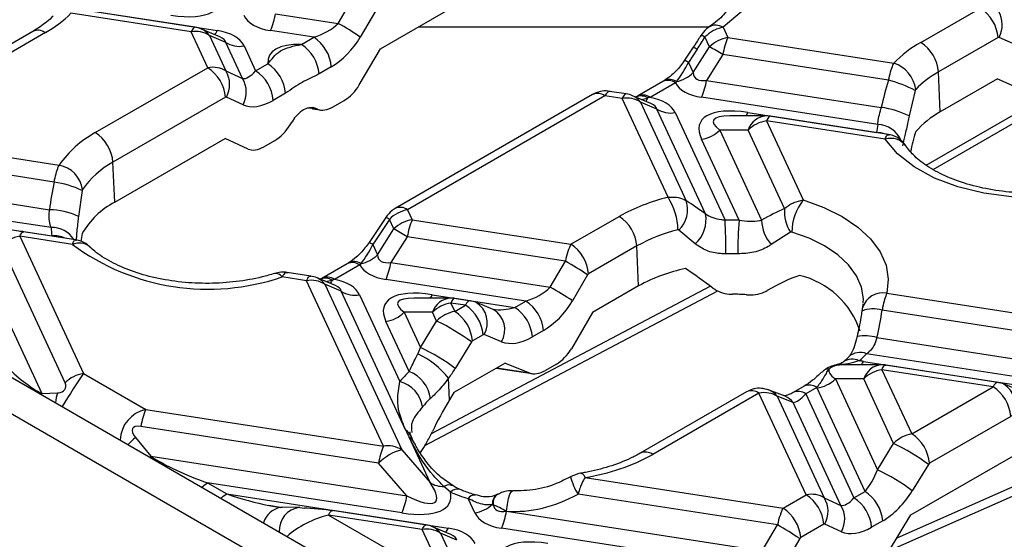
# Model space of a CAD drawing. Units: millimetres. Extents: x 8 to 418, y -29 to 291.
# Drawn here: x 284 to 300, y 148 to 157 of the extents above; entities that cross this region are included whole.
import ezdxf

# ---------------------------------------------------------------- set-up
doc = ezdxf.new("R2010")
doc.units = ezdxf.units.MM

msp = doc.modelspace()

# ---------------------------------------------------------------- linework, layer by layer
at = {"color": 7, "linetype": 'Continuous', "lineweight": 25}
for p, q in [((267.912999, 159.51969), (318.420626, 130.362258)), ((269.125174, 159.403065), (318.218603, 131.062032)), ((289.806049, 156.130956), (291.895372, 157.337097)), ((289.128746, 156.538321), (289.371606, 156.95383)), ((298.45365, 156.233719), (299.4069, 156.784018)), ((286.775891, 156.40222), (284.852838, 156.699685)), ((286.841405, 156.475808), (284.922186, 156.77268)), ((285.126699, 156.744435), (287.194346, 156.424603)), ((288.125468, 156.693512), (289.128746, 156.538321)), ((289.727266, 156.734631), (289.484406, 156.319122)), ((290.415219, 156.482622), (295.067336, 156.482622)), ((295.288262, 156.475609), (295.364959, 156.310368)), ((298.652009, 154.200646), (302.615626, 156.488794)), ((284.244285, 156.410144), (283.25701, 155.840203)), ((284.444269, 156.390341), (283.456994, 155.820399)), ((287.042589, 155.827629), (286.775891, 156.40222)), ((287.235845, 156.323118), (286.942776, 156.447018)), ((287.068611, 156.345002), (287.332421, 155.776633)), ((287.330198, 156.234412), (287.068611, 156.345002)), ((288.73776, 156.315187), (288.047034, 156.422031)), ((288.541301, 156.201773), (288.73776, 156.315187)), ((295.072239, 156.162592), (294.998971, 156.320447)), ((295.364959, 156.310368), (298.021113, 155.899504)), ((299.689355, 156.311438), (298.736105, 155.761139)), ((299.705982, 156.313845), (299.689355, 156.311438)), ((299.972587, 156.192444), (299.705982, 156.313845)), ((287.599025, 155.655232), (287.330198, 156.234412)), ((287.622918, 156.177194), (287.807997, 155.778446)), ((294.812566, 156.155764), (294.674122, 155.947115)), ((294.810652, 155.74998), (295.072239, 156.162592)), ((289.468036, 155.552649), (289.806049, 156.130956)), ((294.872663, 156.123302), (294.734219, 155.914653)), ((295.286525, 156.038888), (295.024938, 155.626276)), ((297.938503, 155.628669), (295.286525, 156.038888)), ((287.807997, 155.778446), (288.004457, 155.89186)), ((289.020216, 155.842607), (288.823756, 155.729193)), ((294.734219, 155.914653), (294.810652, 155.74998)), ((285.243529, 154.789054), (287.042589, 155.827629)), ((287.332421, 155.776633), (287.599025, 155.655232)), ((298.76441, 155.121132), (298.736105, 155.761139)), ((294.32572, 155.606511), (293.920676, 155.372684)), ((294.525703, 155.586708), (294.120659, 155.352881)), ((294.542466, 155.606614), (294.525703, 155.586708)), ((295.024938, 155.626276), (297.820829, 155.193797)), ((299.683187, 155.651531), (298.76441, 155.121132)), ((299.683187, 155.651531), (300.054249, 155.482564)), ((288.286912, 155.41928), (288.090452, 155.305866)), ((293.198075, 155.397681), (290.039909, 153.574511)), ((293.398059, 155.377878), (290.239893, 153.554708)), ((293.675361, 155.334984), (293.398059, 155.377878)), ((293.740875, 155.408572), (293.472661, 155.450061)), ((294.135315, 155.255882), (293.842246, 155.379782)), ((298.36421, 155.46406), (298.267661, 155.056088)), ((287.325044, 155.355049), (285.525985, 154.316474)), ((287.341671, 155.357456), (287.325044, 155.355049)), ((287.608275, 155.236055), (287.341671, 155.357456)), ((289.051257, 155.20418), (289.227937, 155.306175)), ((294.408997, 153.75439), (293.675361, 155.334984)), ((293.968081, 155.277766), (294.701079, 153.698545)), ((294.229668, 155.167176), (293.968081, 155.277766)), ((294.120659, 155.352881), (294.087243, 155.343819)), ((297.764681, 154.918869), (294.946504, 155.354795)), ((288.763152, 155.178464), (288.709276, 155.178459)), ((288.709276, 155.178459), (288.796484, 155.16497)), ((288.722197, 155.171358), (288.839744, 155.153175)), ((288.796484, 155.16497), (288.763152, 155.178464)), ((295.008648, 153.488888), (294.229668, 155.167176)), ((294.522388, 155.109958), (295.320949, 153.389485)), ((295.983354, 155.056594), (295.397618, 155.056539)), ((295.687181, 155.1109), (297.746605, 154.79234)), ((297.935253, 154.75977), (296.048908, 155.051557)), ((288.36149, 154.913853), (288.391998, 154.964202)), ((297.880886, 154.684457), (295.983395, 154.977969)), ((295.983395, 154.977969), (296.571355, 153.711226)), ((295.690675, 154.830193), (295.237593, 154.83015)), ((295.237593, 154.83015), (295.906848, 153.388262)), ((296.274068, 153.57329), (295.690675, 154.830193)), ((297.934237, 154.752924), (297.945857, 154.753027)), ((285.554289, 153.676467), (287.318876, 154.695141)), ((287.689938, 154.526175), (287.318876, 154.695141)), ((287.93934, 154.562284), (288.11602, 154.664279)), ((295.545497, 153.388351), (294.944873, 154.682375)), ((283.414726, 154.461861), (284.663993, 154.268619)), ((285.554289, 153.676467), (285.525985, 154.316474)), ((284.584195, 153.99735), (283.336292, 154.19038)), ((285.03274, 153.862304), (284.972993, 153.448861)), ((283.074705, 153.777768), (284.510123, 153.555732)), ((284.535032, 153.268267), (282.996271, 153.506288)), ((290.239893, 153.554708), (290.314196, 153.394625)), ((289.889964, 153.433173), (289.623359, 153.031372)), ((289.950061, 153.40071), (289.683456, 152.998909)), ((290.021476, 153.246849), (289.950061, 153.40071)), ((290.314196, 153.394625), (292.854886, 153.001621)), ((292.854886, 153.001621), (293.627796, 153.447813)), ((283.736948, 153.262392), (284.549375, 153.136723)), ((284.92496, 153.075237), (284.098675, 153.20305)), ((289.75989, 152.834237), (290.021476, 153.246849)), ((294.843229, 153.010724), (294.583657, 153.230086)), ((296.367371, 153.195804), (296.057498, 152.997187)), ((284.033162, 153.129462), (285.05253, 150.933266)), ((284.87581, 152.999117), (284.033162, 153.129462)), ((284.924171, 153.070125), (284.934544, 153.068651)), ((290.235762, 153.123144), (289.974175, 152.710532)), ((292.765674, 152.731808), (290.235762, 153.123144)), ((283.28736, 152.981643), (284.385594, 150.615534)), ((284.75981, 150.78549), (283.740442, 152.981686)), ((289.683456, 152.998909), (289.75989, 152.834237)), ((293.910251, 152.975232), (293.137341, 152.529041)), ((293.938555, 152.335225), (293.910251, 152.975232)), ((289.274957, 152.690768), (288.869913, 152.456941)), ((289.491703, 152.690871), (289.474941, 152.670965)), ((289.974175, 152.710532), (292.522814, 152.316299)), ((292.522814, 152.316299), (292.765674, 152.731808)), ((288.329949, 152.543437), (288.312445, 152.543212)), ((288.690113, 152.492829), (288.313586, 152.551072)), ((289.474941, 152.670965), (289.069897, 152.437138)), ((293.137341, 152.529041), (293.121334, 152.512609)), ((288.624599, 152.419241), (288.231814, 152.479998)), ((289.85487, 149.768661), (288.624599, 152.419241)), ((289.084553, 152.340139), (288.791483, 152.464039)), ((289.069897, 152.437138), (289.03648, 152.428076)), ((292.131829, 152.093165), (289.895741, 152.439052)), ((293.121334, 152.512609), (292.878474, 152.0971)), ((288.917318, 152.362023), (290.14759, 149.711443)), ((289.178905, 152.251433), (288.917318, 152.362023)), ((290.209042, 150.032036), (289.178905, 152.251433)), ((290.516563, 149.781155), (295.20368, 152.258558)), ((293.938555, 152.335225), (293.200118, 151.908935)), ((297.910326, 152.219627), (301.299717, 151.695343)), ((289.471625, 152.194215), (290.116945, 150.803895)), ((290.932592, 152.140851), (290.346856, 152.140796)), ((290.636418, 152.195156), (291.955149, 151.99117)), ((290.932632, 152.062225), (290.994972, 151.927916)), ((291.165288, 152.026237), (290.932632, 152.062225)), ((291.240535, 152.09832), (290.998146, 152.135814)), ((291.33238, 152.073001), (291.240072, 152.09549)), ((291.612694, 151.959514), (291.33238, 152.073001)), ((291.955149, 151.99117), (292.131829, 152.093165)), ((290.639912, 151.91445), (290.18683, 151.914407)), ((290.18683, 151.914407), (290.448833, 151.34993)), ((290.705402, 151.773353), (290.639912, 151.91445)), ((290.994972, 151.927916), (291.165288, 152.026237)), ((293.200118, 151.908935), (292.862104, 151.330627)), ((297.5275, 152.049288), (297.521228, 151.985761)), ((301.210505, 151.42553), (297.833838, 151.947845)), ((290.26663, 150.96405), (289.89411, 151.766631)), ((290.448833, 151.34993), (290.705402, 151.773353)), ((292.414284, 151.620585), (292.237604, 151.51859)), ((291.261062, 151.438697), (291.004493, 151.015274)), ((291.277427, 151.455335), (291.261062, 151.438697)), ((291.447743, 151.553657), (291.277427, 151.455335)), ((291.464728, 151.556271), (291.447743, 151.553657)), ((291.745042, 151.442784), (291.464728, 151.556271)), ((297.751225, 151.507549), (300.967646, 151.010021)), ((297.299638, 151.201013), (297.209228, 151.117009)), ((297.535888, 151.12792), (300.39998, 150.684892)), ((300.57666, 150.786887), (297.586967, 151.249344)), ((291.800409, 151.1009), (290.98137, 150.628079)), ((291.660095, 151.019898), (292.233812, 150.931153)), ((291.800409, 151.1009), (292.190552, 150.942948)), ((292.622006, 151.084154), (292.445325, 150.982158)), ((297.07032, 151.063957), (297.069621, 151.063763)), ((297.135583, 151.071392), (297.075302, 151.057944)), ((297.832062, 151.073615), (297.246326, 151.07356)), ((297.832102, 150.994989), (298.30852, 149.968562)), ((299.610119, 150.719959), (297.832102, 150.994989)), ((299.685367, 150.792042), (297.897616, 151.068578)), ((285.05253, 150.933266), (286.050536, 150.357129)), ((290.911338, 150.512503), (290.896023, 150.858798)), ((297.539382, 150.847213), (297.0863, 150.847171)), ((297.0863, 150.847171), (297.762382, 149.390576)), ((298.018951, 149.813999), (297.539382, 150.847213)), ((295.66386, 150.639773), (293.964627, 149.658827)), ((296.281759, 150.569347), (296.02519, 150.669126)), ((296.588176, 150.731224), (296.411369, 150.629155)), ((296.788159, 150.71142), (296.611353, 150.609352)), ((297.561012, 149.04599), (296.793581, 150.699395)), ((298.30852, 149.968562), (299.610119, 150.719959)), ((299.777212, 150.766723), (299.684903, 150.789211)), ((300.057526, 150.653236), (299.777212, 150.766723)), ((284.385594, 150.615534), (284.6422, 150.626371)), ((290.98137, 150.628079), (290.911338, 150.512503)), ((295.863844, 150.61997), (294.164611, 149.639024)), ((296.618923, 148.993178), (295.863844, 150.61997)), ((296.153414, 150.569539), (296.908755, 148.942182)), ((296.409983, 150.469759), (296.153414, 150.569539)), ((296.611353, 150.609352), (297.384331, 148.943995)), ((286.050536, 150.357129), (289.85487, 149.768661)), ((297.175359, 148.820781), (296.409983, 150.469759)), ((299.892575, 150.247378), (298.590975, 149.495981)), ((289.776436, 149.49718), (285.972102, 150.085649)), ((285.887958, 149.90721), (286.130853, 149.608017)), ((290.600672, 149.188283), (290.263956, 149.913727)), ((290.14759, 149.711443), (290.600672, 149.188283)), ((297.762382, 149.390576), (298.018951, 149.813999)), ((298.294918, 148.668724), (300.245241, 149.794622)), ((286.130853, 149.608017), (290.229518, 148.974021)), ((290.229518, 148.974021), (289.776436, 149.49718)), ((298.574611, 149.479343), (298.318042, 149.05592)), ((298.590975, 149.495981), (298.574611, 149.479343)), ((293.080728, 149.269673), (296.248954, 148.779599)), ((297.951066, 148.101256), (300.709485, 149.321123)), ((287.041013, 149.183618), (287.347032, 149.006957)), ((290.151084, 148.70254), (287.041013, 149.183618)), ((290.927435, 149.033216), (290.822922, 149.125272)), ((287.347032, 149.006957), (290.891761, 148.458645)), ((291.315877, 148.703482), (291.209838, 148.93194)), ((296.159743, 148.509786), (292.968527, 149.003416)), ((296.248954, 148.779599), (296.618923, 148.993178)), ((296.908755, 148.942182), (297.175359, 148.820781)), ((297.384331, 148.943995), (297.561012, 149.04599)), ((288.205252, 148.790414), (288.019877, 148.821707)), ((288.514338, 148.788931), (288.233984, 148.791803)), ((288.514338, 148.788931), (288.588381, 148.776815)), ((291.610496, 148.834095), (291.598182, 148.841145)), ((288.977005, 148.667715), (290.874239, 147.572465)), ((290.473306, 148.436261), (288.977005, 148.667715)), ((290.53882, 148.50985), (289.042519, 148.741303)), ((291.823493, 148.728516), (291.822883, 148.727553)), ((291.822883, 148.727553), (295.916883, 148.094277)), ((297.937824, 148.079402), (298.294918, 148.668724)), ((290.874239, 147.572465), (290.473306, 148.436261)), ((290.93326, 148.35716), (290.640191, 148.481059)), ((295.605011, 147.858906), (291.744449, 148.456073)), ((295.916883, 148.094277), (296.159743, 148.509786)), ((296.901378, 148.520597), (296.531409, 148.307019)), ((296.918005, 148.523005), (296.901378, 148.520597)), ((297.184609, 148.401604), (296.918005, 148.523005)), ((297.843467, 148.57341), (297.666786, 148.471414)), ((290.766026, 148.379043), (291.166959, 147.515247)), ((291.027613, 148.268453), (290.766026, 148.379043)), ((296.515403, 148.290588), (296.272543, 147.875079)), ((296.531409, 148.307019), (296.515403, 148.290588))]:
    msp.add_line(p, q, dxfattribs=at)
at = {"color": 1, "linetype": 'Continuous', "lineweight": 25}
for p, q in [((298.541025, 154.269546), (302.666472, 156.651116)), ((290.624661, 149.975915), (295.083019, 152.332406)), ((291.667067, 151.023923), (292.190552, 150.942948)), ((284.378863, 150.597298), (284.385594, 150.615534)), ((286.115175, 149.594946), (286.130853, 149.608017)), ((298.073261, 148.302918), (300.839011, 149.526026))]:
    msp.add_line(p, q, dxfattribs=at)
at = {"color": 7, "linetype": 'Continuous', "lineweight": 25, "flags": 128}
for points in [[(294.213063, 158.792089), (294.700678, 158.656453), (295.126942, 158.463885), (295.472226, 158.223252), (295.720632, 157.945633), (295.860723, 157.643812), (295.886048, 157.331687), (295.79544, 157.023628), (295.593072, 156.733821), (295.288262, 156.475609)], [(300.799152, 153.784457), (300.352799, 153.7494), (299.902762, 153.760734), (299.463394, 153.818099), (299.048707, 153.919664), (298.671925, 154.06219), (298.345066, 154.241132), (298.078553, 154.450783), (297.880886, 154.684457)], [(296.571355, 153.711226), (296.900639, 153.593454), (297.194803, 153.447966), (297.446912, 153.278192), (297.651019, 153.088135), (297.802312, 152.882279), (297.897222, 152.665478), (297.933512, 152.442843), (297.910326, 152.219627)], [(297.070255, 151.063938), (297.094887, 151.06922), (297.135583, 151.071392)], [(288.206663, 148.790561), (288.220323, 148.791563), (288.233984, 148.791803)]]:
    msp.add_lwpolyline(points, dxfattribs=at)
at = {"color": 1, "linetype": 'Continuous', "lineweight": 25, "flags": 128}
for points in [[(286.841405, 156.475808), (286.837516, 156.476013), (286.82818, 156.473553), (286.818339, 156.467035), (286.80809, 156.456523), (286.797531, 156.442118), (286.786763, 156.423959), (286.775891, 156.40222)], [(293.740875, 155.408572), (293.736987, 155.408777), (293.72765, 155.406317), (293.71781, 155.399799), (293.70756, 155.389287), (293.697001, 155.374882), (293.686234, 155.356723), (293.675361, 155.334984)], [(288.709276, 155.178459), (288.717342, 155.172774), (288.722197, 155.171358)], [(296.048908, 155.051557), (296.04502, 155.051762), (296.035683, 155.049301), (296.025843, 155.042784), (296.015594, 155.032272), (296.005034, 155.017867), (295.994267, 154.999708), (295.983395, 154.977969)], [(297.893595, 154.766214), (297.822017, 154.784812), (297.746605, 154.79234)], [(284.033162, 153.129462), (284.044034, 153.1512), (284.054801, 153.16936), (284.065361, 153.183765), (284.07561, 153.194277), (284.08545, 153.200794), (284.094787, 153.203254), (284.098675, 153.20305)], [(297.532966, 152.063209), (297.534118, 152.129409), (297.503575, 152.316787), (297.423694, 152.499256), (297.29636, 152.672513), (297.124575, 152.832472), (296.91239, 152.975361), (296.664809, 153.09781), (296.387671, 153.196932)], [(288.624599, 152.419241), (288.635471, 152.44098), (288.646239, 152.459139), (288.656798, 152.473544), (288.667047, 152.484056), (288.676887, 152.490573), (288.686224, 152.493034), (288.690113, 152.492829)], [(290.998146, 152.135814), (290.994257, 152.136018), (290.98492, 152.133558), (290.97508, 152.127041), (290.964831, 152.116529), (290.954272, 152.102124), (290.943504, 152.083964), (290.932632, 152.062225)], [(297.014026, 151.045636), (297.039361, 151.053362), (297.075302, 151.057944)], [(297.832102, 150.994989), (297.842974, 151.016728), (297.853742, 151.034888), (297.864301, 151.049293), (297.87455, 151.059804), (297.88439, 151.066322), (297.893727, 151.068782), (297.897616, 151.068578)], [(293.014901, 149.337603), (293.020903, 149.337747), (293.039609, 149.32863), (293.059793, 149.305663), (293.080728, 149.269673)], [(286.948744, 149.113737), (286.983838, 149.144327), (287.041013, 149.183618)], [(287.254763, 148.937076), (287.289857, 148.967666), (287.347032, 149.006957)], [(291.823493, 148.728516), (291.837306, 148.836874), (291.856001, 148.930303), (291.878042, 149.001124), (291.901617, 149.043513), (291.92153, 149.054509)], [(288.977005, 148.667715), (288.987877, 148.689454), (288.998645, 148.707613), (289.009204, 148.722018), (289.019453, 148.73253), (289.029293, 148.739048), (289.03863, 148.741508), (289.042519, 148.741303)], [(290.473306, 148.436261), (290.484178, 148.458), (290.494946, 148.47616), (290.505505, 148.490565), (290.515754, 148.501076), (290.525595, 148.507594), (290.534931, 148.510054), (290.53882, 148.50985)]]:
    msp.add_lwpolyline(points, dxfattribs=at)
at = {"color": 7, "linetype": 'Continuous', "lineweight": 25}
for centre, radius, start, end in [((299.072118, 156.263224), 0.619117, 4.4664914, 57.2659196), ((283.500118, 158.061821), 1.919705, 299.4603347, 314.8012944), ((286.912042, 156.897015), 1.230372, 337.2911417, 350.4795426), ((299.33704, 156.515394), 0.420405, 331.352687, 31.1756014), ((286.775891, 156.052274), 0.428571, 67.0829889, 81.2069611), ((286.968545, 152.635158), 4.46107, 55.6699643, 61.0377199), ((286.849753, 156.00272), 0.40627, 57.4048208, 100.4749146), ((288.402979, 155.794392), 0.619117, 4.4664914, 57.2659196), ((295.447534, 155.782996), 0.533797, 98.8990865, 134.6736032), ((296.499951, 155.835384), 1.230372, 157.2911417, 170.4795426), ((287.549056, 156.576694), 0.40627, 237.4048208, 280.4749146), ((288.206519, 155.680978), 0.619117, 4.4664914, 57.2659196), ((293.289235, 152.826554), 3.782626, 58.1284382, 61.8769384), ((299.379898, 154.587981), 1.888488, 119.3715047, 136.01397), ((298.118868, 155.712924), 0.619117, 4.4664914, 57.2659196), ((287.669675, 155.371065), 0.619117, 4.4664914, 57.2659196), ((297.870258, 155.416771), 0.505755, 7.16465, 72.6459086), ((286.707807, 155.306834), 0.619117, 4.4664914, 57.2659196), ((286.972728, 155.559005), 0.420405, 331.352687, 31.1756014), ((287.473215, 155.257651), 0.619117, 4.4664914, 57.2659196), ((294.435182, 156.129828), 0.5341, 281.5877858, 314.6679297), ((299.515673, 154.376018), 1.589429, 119.3715047, 136.01397), ((287.239333, 155.437604), 0.420405, 331.352687, 31.1756014), ((293.811512, 155.829779), 1.230372, 337.2911417, 350.4795426), ((297.423281, 153.663447), 2.031638, 62.4102054, 75.3093877), ((293.675361, 154.985038), 0.428571, 67.0829889, 81.2069611), ((293.749223, 154.935484), 0.40627, 57.4048208, 100.4749146), ((294.448526, 155.509458), 0.40627, 237.4048208, 280.4749146), ((295.983395, 154.628023), 0.428571, 81.2069611, 90.0053762), ((297.592767, 153.660006), 1.550654, 64.1999446, 81.5425708), ((299.501626, 153.801135), 1.511912, 119.1832963, 138.3482663), ((296.06597, 154.450597), 0.533797, 98.8990865, 134.6736032), ((298.593193, 154.73595), 0.848465, 167.5499972, 176.1892746), ((286.043398, 153.31546), 1.676684, 118.4931609, 145.3557955), ((284.908748, 154.26826), 0.619117, 4.4664914, 57.2659196), ((294.862298, 155.209746), 0.533797, 278.8990865, 314.6736032), ((284.577696, 153.811292), 0.465399, 8.2974925, 79.314036), ((286.199187, 153.076237), 1.411166, 118.4931609, 145.3557955), ((284.377811, 152.49944), 1.512061, 64.3332439, 82.1551076), ((286.168288, 152.518569), 1.31062, 117.9356824, 150.0770625), ((295.120432, 150.79296), 3.045687, 103.5083919, 119.3459821), ((293.547395, 153.207188), 1.02068, 1.4636886, 32.4195132), ((294.249679, 153.562746), 0.471385, 315.1132885, 16.743333), ((297.282599, 153.16725), 0.895421, 142.5904033, 178.1004013), ((284.484108, 152.387257), 1.168765, 65.2731616, 88.7245584), ((294.505037, 153.395416), 0.512212, 311.3194064, 10.5146915), ((296.849137, 153.515156), 0.577999, 174.2274699, 213.5395082), ((290.396772, 152.867253), 0.533797, 98.8990865, 134.6736032), ((291.449188, 152.919641), 1.230372, 157.2911417, 170.4795426), ((293.293014, 152.927018), 0.619117, 4.4664914, 57.2659196), ((295.411427, 149.074872), 4.315562, 88.2197287, 91.2013302), ((284.705679, 152.834229), 10.629781, 0.0823971, 2.9942575), ((302.70221, 152.833167), 7.178215, 175.5641481, 179.8771056), ((296.544989, 153.409532), 0.638495, 181.9090134, 220.2262835), ((284.033162, 152.779515), 0.428571, 81.2069611, 90.0053762), ((285.376163, 153.293423), 0.841507, 181.713054, 190.7318575), ((288.238472, 149.91081), 3.782626, 58.1284382, 61.8769384), ((295.166515, 150.740799), 2.563375, 103.5083919, 119.3459821), ((284.115737, 152.60209), 0.533797, 98.8990865, 134.6736032), ((292.520104, 152.480826), 0.619117, 4.4664914, 57.2659196), ((287.048892, 155.940148), 3.656767, 233.5398892, 288.8740329), ((295.411428, 149.22637), 3.623942, 88.2197287, 91.2013302), ((289.384419, 153.214085), 0.5341, 281.5877858, 314.6679297), ((288.760749, 152.914036), 1.230372, 337.2911417, 350.4795426), ((290.605474, 148.828645), 4.46107, 55.6699643, 61.0377199), ((295.201603, 150.073585), 2.590426, 101.4025901, 119.1818358), ((288.698461, 152.019741), 0.40627, 57.4048208, 100.4749146), ((288.624599, 152.069295), 0.428571, 67.0829889, 81.2069611), ((296.190124, 151.182122), 1.362059, 18.347512, 76.2319788), ((289.397763, 152.593714), 0.40627, 237.4048208, 280.4749146), ((290.362614, 148.413137), 4.46107, 55.6699643, 61.0377199), ((291.015207, 151.534854), 0.533797, 98.8990865, 134.6736032), ((290.932632, 151.712279), 0.428571, 81.2069611, 90.0053762), ((291.797047, 151.572371), 0.619117, 4.4664914, 57.2659196), ((295.411817, 148.666175), 3.53736, 85.8703851, 89.570809), ((289.811535, 152.294003), 0.533797, 278.8990865, 314.6736032), ((290.66019, 151.407121), 0.619117, 4.4664914, 57.2659196), ((290.830506, 151.505442), 0.619117, 4.4664914, 57.2659196), ((291.620367, 151.470375), 0.619117, 4.4664914, 57.2659196), ((289.224784, 148.686314), 3.423747, 53.5050823, 64.3765036), ((288.968215, 148.262891), 3.423747, 53.5050823, 64.3765036), ((289.860691, 150.04915), 1.314322, 38.0260507, 65.6170047), ((296.42982, 152.373131), 1.613036, 310.0053664, 315.8379214), ((291.249791, 149.89514), 1.4523, 132.6071976, 141.2638724), ((290.083997, 150.471855), 0.524986, 6.6242341, 69.6422099), ((297.914678, 150.467618), 0.533797, 98.8990865, 134.6736032), ((297.832102, 150.645043), 0.428571, 81.2069611, 90.0053762), ((285.135106, 150.405894), 0.533797, 98.8990865, 134.6736032), ((289.998136, 150.33258), 0.486059, 7.7264716, 75.8517059), ((296.711005, 151.226767), 0.533797, 278.8990865, 314.6736032), ((299.275338, 150.199164), 0.619117, 4.4664914, 57.2659196), ((291.431077, 149.634812), 1.219552, 132.6071976, 141.2638724), ((287.185528, 149.882146), 1.230372, 157.2911417, 170.4795426), ((297.973738, 149.447767), 0.619117, 4.4664914, 57.2659196), ((290.989862, 149.293677), 1.230372, 157.2911417, 170.4795426), ((290.334691, 148.958745), 0.775604, 103.9593, 136.0353235), ((289.928732, 149.369161), 0.40627, 57.4048208, 100.4749146), ((296.538332, 146.72696), 3.423747, 53.5050823, 64.3765036), ((292.589464, 152.486353), 3.253978, 278.6833355, 298.9514357), ((296.281763, 146.303537), 3.423747, 53.5050823, 64.3765036), ((290.811764, 149.509377), 0.384267, 236.6785829, 271.6639368), ((289.016092, 149.177524), 1.230372, 337.2911417, 350.4795426), ((292.137689, 151.963553), 3.170423, 247.5589661, 252.9828318), ((296.284141, 148.472383), 0.619117, 4.4664914, 57.2659196), ((296.549063, 148.724554), 0.420405, 331.352687, 31.1756014), ((297.049549, 148.4232), 0.619117, 4.4664914, 57.2659196), ((297.22623, 148.525195), 0.619117, 4.4664914, 57.2659196), ((291.232907, 149.231919), 0.534912, 278.9231831, 313.0683543), ((295.914172, 148.258805), 0.619117, 4.4664914, 57.2659196), ((296.815667, 148.603153), 0.420405, 331.352687, 31.1756014), ((290.609457, 148.931056), 1.230372, 337.2911417, 350.4795426), ((290.547168, 148.036762), 0.40627, 57.4048208, 100.4749146), ((290.473306, 148.086315), 0.428571, 67.0829889, 81.2069611), ((293.999542, 144.606624), 4.46107, 55.6699643, 61.0377199)]:
    msp.add_arc(centre, radius, start, end, dxfattribs=at)
at = {"color": 1, "linetype": 'Continuous', "lineweight": 25}
for centre, radius, start, end in [((295.172204, 156.286437), 0.221937, 58.4707601, 119.1886992), ((284.328046, 156.236337), 0.192938, 52.9592162, 115.7303254), ((286.82587, 156.174201), 0.29681, 35.1315854, 66.8042484), ((287.022444, 156.49116), 0.184338, 314.1997584, 338.8346186), ((294.932935, 156.230052), 0.111946, 53.8506222, 90.5385627), ((294.724107, 155.92014), 0.251681, 53.8249988, 69.4228183), ((294.562837, 155.669918), 0.298776, 54.9973821, 68.1214988), ((294.409481, 155.432704), 0.192938, 52.9592162, 115.7303254), ((294.434127, 155.454769), 0.186532, 54.4928141, 116.6319877), ((293.281836, 155.223874), 0.192938, 52.9592162, 115.7303254), ((293.72534, 155.106965), 0.29681, 35.1315854, 66.8042484), ((293.977521, 155.173734), 0.202405, 57.1739342, 114.29532), ((294.004824, 155.200134), 0.191702, 52.8252762, 117.0995331), ((293.938683, 155.409854), 0.162575, 313.4198112, 336.0348002), ((295.471319, 155.202201), 0.234376, 321.5826062, 337.0733746), ((296.00073, 154.73175), 0.325308, 93.061833, 162.3853968), ((297.746167, 154.483525), 0.435737, 24.7257728, 87.5648887), ((297.970774, 154.389186), 0.308651, 37.8936654, 106.9314686), ((290.123684, 153.400746), 0.192897, 52.9547789, 115.775182), ((289.825904, 153.242718), 0.200939, 51.8381952, 71.4096219), ((284.561862, 152.873652), 0.395526, 31.2981853, 93.8895414), ((284.581025, 152.691178), 0.446668, 66.5442689, 94.0632902), ((284.984376, 152.759255), 0.263288, 51.4241173, 114.3522621), ((289.511852, 152.753793), 0.299216, 55.0043031, 68.1087878), ((289.358718, 152.51696), 0.192938, 52.9592162, 115.7303254), ((289.38392, 152.545682), 0.180823, 53.4111649, 117.8842988), ((288.127301, 152.411061), 0.125201, 33.4089314, 96.2435814), ((288.674578, 152.191222), 0.29681, 35.1315854, 66.8042484), ((288.926846, 152.258263), 0.202129, 57.153171, 114.6042895), ((288.954061, 152.284391), 0.191702, 52.8252762, 117.0995331), ((288.88792, 152.494111), 0.162575, 313.4198112, 336.0348002), ((297.85101, 151.877708), 0.347025, 80.1583353, 161.8739875), ((290.420556, 152.286458), 0.234376, 321.5826062, 337.0733746), ((290.949967, 151.816007), 0.325308, 93.061833, 162.3853968), ((291.138242, 151.747838), 0.378539, 329.5975835, 59.3273239), ((291.418261, 151.634401), 0.378818, 329.6136166, 59.1185452), ((297.696436, 151.485563), 0.482269, 73.4466996, 112.6126973), ((297.557151, 150.894659), 0.642883, 72.4294512, 100.9484929), ((297.481115, 151.000175), 0.270721, 66.9831906, 131.9800929), ((297.355103, 150.909913), 0.253572, 63.8709201, 124.4654336), ((297.320027, 151.219222), 0.234376, 321.5826062, 337.0733745), ((296.971491, 150.898199), 0.108364, 82.9112382, 124.2990423), ((297.849438, 150.748771), 0.325308, 93.061833, 162.3853968), ((295.747011, 150.459801), 0.198252, 53.891642, 114.7978996), ((295.920425, 150.401878), 0.287043, 35.7391393, 69.0384184), ((296.494505, 150.449139), 0.198297, 53.8955835, 114.7540821), ((296.671108, 150.550619), 0.198892, 53.9483115, 114.1706775), ((299.583073, 150.44156), 0.378539, 329.5975835, 59.3273239), ((285.130768, 150.43753), 0.523793, 158.8675338, 176.9730449), ((296.176909, 150.302007), 0.287166, 35.7440537, 68.584947), ((290.045285, 149.802025), 0.28235, 22.6845363, 54.5509832), ((286.855584, 148.727008), 1.526164, 129.3476673, 135.5266599), ((290.136213, 149.714205), 0.236912, 25.921487, 57.3707449), ((294.047659, 149.478508), 0.198603, 53.9227191, 114.4532046), ((293.657539, 149.460825), 0.827019, 192.5331876, 213.5787548), ((290.902884, 149.006974), 0.142788, 65.974105, 124.0561704), ((291.040158, 148.925697), 0.155778, 75.0049054, 136.3534459), ((291.313275, 148.865996), 0.122669, 83.8695382, 147.4812327), ((291.763619, 148.856743), 0.16617, 124.1387079, 185.3859955), ((291.780734, 148.859394), 0.172107, 124.3791468, 188.45293), ((288.272429, 148.446944), 0.349855, 100.8348635, 163.9479026), ((288.553407, 148.423868), 0.367147, 96.1084834, 183.9086698), ((290.523285, 148.208243), 0.29681, 35.1315854, 66.8042484), ((290.719859, 148.525202), 0.184338, 314.1997584, 338.8346186)]:
    msp.add_arc(centre, radius, start, end, dxfattribs=at)
at = {"color": 7, "linetype": 'Continuous', "lineweight": 25}
for centre, major_axis, ratio, start_param, end_param in [((285.753395, 157.501284), (1.464298, -0.66887), 0.36595142, 5.369222821, 6.687338893), ((288.698773, 157.045682), (1.093638, 0.341774), 0.493481574, 3.206852329, 3.929586577), ((288.689328, 156.672625), (0.560849, 0.215184), 0.590053263, 4.574077675, 5.359475838), ((286.542606, 155.800953), (1.093638, 0.341774), 0.493481574, 0.065259675, 0.787993923), ((288.971783, 156.526661), (0.51356, 0.721883), 0.613735769, 4.072039605, 4.857437768), ((293.219311, 156.247406), (2.214335, 2.581909), 0.410194016, 5.005305207, 5.07735291), ((289.487985, 155.345351), (1.464298, -0.66887), 0.36595142, 2.427887519, 3.345488888), ((287.043036, 155.476719), (0.377597, 0.203337), 0.781839508, 0.387994271, 1.173392434), ((294.538225, 155.908431), (0.248001, 0.45418), 0.332855526, 4.17955672, 4.905656465), ((287.79502, 156.156352), (0.216978, 0.495045), 0.390020194, 3.244509625, 4.029907788), ((295.598244, 156.328392), (0.756982, 0.660356), 0.33167049, 2.893314744, 3.616048992), ((289.202886, 155.659996), (0.265634, 0.373388), 0.613735769, 4.072039605, 4.857437768), ((295.598244, 155.978446), (1.093638, 0.341774), 0.493481574, 3.237209495, 3.929586577), ((300.197978, 154.658491), (0.75312, 3.414096), 0.696951299, 1.438644452, 1.567744282), ((293.396389, 155.02819), (0.076924, 0.42176), 0.239201377, 6.136069072, 6.289630386), ((288.077475, 156.010388), (0.517772, 0.74676), 0.58335156, 3.246724245, 4.032122408), ((288.591254, 154.762023), (0.17348, 0.415791), 0.599050272, 0.00634115, 1.324457222), ((293.442077, 154.733717), (1.093638, 0.341774), 0.493481574, 0.065259675, 0.757636756), ((289.026205, 155.558001), (0.265634, 0.373388), 0.613735769, 3.286641442, 4.072039605), ((296.387456, 154.278114), (1.464298, -0.66887), 0.36595142, 2.227630168, 3.54574624), ((288.109308, 155.028687), (0.267813, 0.386255), 0.58335156, 4.032122408, 4.817520571), ((300.265324, 154.082862), (0.622934, 2.823927), 0.696951299, 1.467475249, 1.583890814), ((287.932627, 154.926692), (0.267813, 0.386255), 0.58335156, 3.246724245, 4.032122408), ((286.988107, 153.500639), (0.758657, 3.439198), 0.696951299, 1.580104766, 1.707509349), ((295.557545, 152.160721), (2.467648, -2.114239), 0.218147386, 1.976001086, 2.103730492), ((290.239446, 153.205726), (0.378643, 0.201283), 0.77735608, 1.177840785, 1.963238948), ((295.261779, 151.025204), (2.201585, 2.567043), 0.410194016, 0.696950335, 0.857167062), ((287.055453, 152.92501), (0.628471, 2.84903), 0.696951299, 1.637429801, 1.681874318), ((292.856556, 152.651417), (0.074087, 0.422203), 0.243929055, 0.636774613, 1.422172776), ((289.487462, 152.992688), (0.248001, 0.45418), 0.332855526, 4.17955672, 4.905656465), ((290.547481, 153.412648), (0.756982, 0.660356), 0.33167049, 2.893314744, 3.616048992), ((290.547481, 153.062702), (1.093638, 0.341774), 0.493481574, 3.237209495, 3.929586577), ((295.306208, 151.40112), (2.043056, -1.750456), 0.218147386, 1.841407501, 2.056837379), ((288.391314, 151.817974), (1.093638, 0.341774), 0.493481574, 0.065259675, 0.757636756), ((295.513116, 150.343359), (1.811917, 2.112691), 0.410194016, 0.60284329, 0.881338461), ((291.336693, 151.362371), (1.464298, -0.66887), 0.36595142, 2.227630168, 3.54574624), ((292.083396, 152.450603), (0.560849, 0.215184), 0.590053263, 4.574077675, 5.359475838), ((291.166958, 151.676033), (0.074087, 0.422203), 0.243929055, 6.134561756, 6.288123071), ((292.365851, 152.304639), (0.51356, 0.721883), 0.613735769, 4.072039605, 4.857437768), ((290.995419, 151.577006), (0.377597, 0.203337), 0.781839508, 1.173392434, 1.958790598), ((295.37232, 152.098548), (0.757482, 3.433873), 0.696951299, 4.693994654, 4.821544828), ((292.189171, 152.202644), (0.51356, 0.721883), 0.613735769, 3.286641442, 4.072039605), ((290.234486, 151.38325), (0.216978, 0.495045), 0.390020194, 4.605395646, 4.815305952), ((292.596954, 151.437975), (0.265634, 0.373388), 0.613735769, 4.072039605, 4.857437768), ((298.236163, 150.295135), (1.464298, -0.66887), 0.36595142, 2.227630168, 2.281218622), ((283.804729, 151.438505), (-0.774646, 0.843643), 0.229880877, 1.845232979, 2.630631142), ((290.516941, 151.237286), (0.517772, 0.74676), 0.58335156, 4.607610266, 4.817520571), ((292.420274, 151.335979), (0.265634, 0.373388), 0.613735769, 3.286641442, 4.072039605), ((298.236163, 150.645081), (1.254941, -0.351338), 0.195439895, 3.102507802, 3.611791148), ((297.153956, 150.64498), (0.022453, 0.428229), 0.763958472, 0.310745695, 0.610295073), ((284.55778, 150.785471), (0.207141, -0.093126), 0.624059567, 5.389158547, 6.907594996), ((295.863397, 150.270988), (0.378643, 0.201283), 0.77735608, 0.392442622, 1.177840785), ((298.236163, 150.295135), (1.464298, -0.66887), 0.36595142, 3.529764933, 3.54574624), ((299.61179, 150.369754), (0.074087, 0.422203), 0.243929055, 6.134561756, 6.288123071), ((292.489241, 150.620911), (1.929212, 2.249457), 0.410194016, 1.954547895, 2.169826653), ((296.62433, 150.931338), (0.248001, 0.45418), 0.332855526, 3.334860138, 4.120258302), ((286.174132, 149.852371), (0.333875, -0.20351), 0.364678301, 2.42144036, 3.939876809), ((292.53367, 148.386314), (2.33984, -2.004736), 0.218147386, 3.543182675, 3.632460476), ((298.308968, 149.617651), (0.377597, 0.203337), 0.781839508, 1.173392434, 1.958790598), ((287.127793, 149.52014), (1.320895, -0.468037), 0.24709108, 3.948825948, 4.734224112), ((297.548034, 149.423896), (0.216978, 0.495045), 0.390020194, 4.029907788, 4.815305952), ((289.450809, 149.885271), (1.23989, -1.000109), 0.205563397, 5.544920814, 6.863036886), ((289.450809, 149.535325), (1.464298, -0.66887), 0.36595142, 5.369222821, 6.552605458), ((292.343626, 152.378881), (0.79667, 3.611521), 0.696951299, 3.24981723, 3.687087178), ((296.61937, 148.642268), (0.377597, 0.203337), 0.781839508, 0.387994271, 1.173392434), ((297.371354, 149.3219), (0.216978, 0.495045), 0.390020194, 3.244509625, 4.029907788), ((297.830489, 149.277932), (0.517772, 0.74676), 0.58335156, 4.032122408, 4.817520571), ((287.433813, 149.343479), (1.320895, -0.468037), 0.24709108, 5.259304705, 5.366060961), ((288.853408, 148.734183), (0.342015, -0.03462), 0.073026967, 0.946274022, 2.464710472), ((292.396188, 149.429669), (0.756982, 0.660356), 0.33167049, 2.936998674, 3.616048992), ((296.250624, 148.429395), (0.074087, 0.422203), 0.243929055, 0.636774613, 1.422172776), ((292.396188, 149.079723), (1.093638, 0.341774), 0.493481574, 3.206852329, 3.929586577), ((290.240021, 147.834994), (1.093638, 0.341774), 0.493481574, 0.065259675, 0.787993923), ((297.653809, 149.175936), (0.517772, 0.74676), 0.58335156, 3.246724245, 4.032122408), ((293.1854, 147.379392), (1.464298, -0.66887), 0.36595142, 2.227630168, 3.54574624)]:
    msp.add_ellipse(centre, major_axis=major_axis, ratio=ratio, start_param=start_param, end_param=end_param, dxfattribs=at)
at = {"color": 1, "linetype": 'Continuous', "lineweight": 25}
for centre, major_axis, ratio, start_param, end_param in [((286.542606, 156.150899), (0.787696, 0.082587), 0.277950065, 0.004231358, 0.466408019), ((293.396389, 155.02819), (0.076924, 0.42176), 0.239201377, 0.006445079, 0.638281928), ((294.169548, 155.695599), (0.560244, 0.264448), 0.490125549, 4.146899773, 4.341415265), ((293.442077, 155.083663), (0.787696, 0.082587), 0.277950065, 0.004231358, 0.466408019), ((289.487985, 154.762107), (1.254941, -0.351338), 0.195439895, 2.293675077, 2.365782853), ((296.387456, 154.628061), (1.254941, -0.351338), 0.195439895, 2.532319915, 3.611791148), ((289.118785, 152.779855), (0.560244, 0.264448), 0.490125549, 4.146899773, 4.341415265), ((288.391314, 152.16792), (0.787696, 0.082587), 0.277950065, 0.004231358, 0.466408019), ((291.336693, 151.712317), (1.254941, -0.351338), 0.195439895, 2.532319915, 3.611791148), ((291.166958, 151.676033), (0.074087, 0.422203), 0.243929055, 0.004937764, 0.636774613), ((291.906716, 152.348608), (0.560849, 0.215184), 0.590053263, 3.942240826, 4.574077675), ((298.236163, 150.645081), (1.254941, -0.351338), 0.195439895, 2.532319915, 2.802958423), ((284.850499, 150.583301), (0.30488, 0.483807), 0.038666096, 0.786816212, 1.974486078), ((299.61179, 150.369754), (0.074087, 0.422203), 0.243929055, 0.004937764, 0.636774613), ((286.252566, 149.773905), (0.499196, -0.399919), 0.890716283, 2.526284321, 3.713954187), ((287.433813, 149.343479), (1.320895, -0.468037), 0.24709108, 4.734224112, 5.259304705), ((288.774974, 148.31775), (0.602589, 0.289261), 0.393742828, 1.048283185, 2.235953051), ((290.240021, 148.18494), (0.787696, 0.082587), 0.277950065, 0.004231358, 0.466408019)]:
    msp.add_ellipse(centre, major_axis=major_axis, ratio=ratio, start_param=start_param, end_param=end_param, dxfattribs=at)
at = {"color": 7, "linetype": 'Continuous', "lineweight": 25}
for points, knots in [([(295.486845, 157.08764), (295.487954, 157.079535), (295.496615, 157.016186), (295.45731, 156.902976), (295.349297, 156.720588), (295.201838, 156.577323), (295.090004, 156.498536), (295.063896, 156.480143)], [0, 0, 0, 0, 0.044680234, 0.349230992, 0.620594148, 0.91142724, 1, 1, 1, 1]), ([(284.568004, 156.653906), (284.535704, 156.622879), (284.448027, 156.538657), (284.323155, 156.459892), (284.244285, 156.410144)], [0, 0, 0, 0, 0.36839497, 1, 1, 1, 1]), ([(295.089892, 156.49646), (295.067602, 156.48212), (295.005215, 156.441984), (294.961103, 156.381518), (294.932751, 156.342656)], [0, 0, 0, 0, 0.35727791, 1, 1, 1, 1]), ([(295.288262, 156.475609), (295.24225, 156.463497), (295.183841, 156.44812), (295.084388, 156.395762), (295.036851, 156.353848), (294.998971, 156.320447)], [0, 0, 0, 0, 0.429816201, 0.545635299, 1, 1, 1, 1]), ([(294.931889, 156.342004), (294.922256, 156.326487), (294.883423, 156.263929), (294.842978, 156.20219), (294.812566, 156.155764)], [0, 0, 0, 0, 0.2480454763, 1, 1, 1, 1]), ([(288.004457, 155.89186), (288.004787, 155.892236), (288.06385, 155.959502), (288.16977, 156.124883), (288.417201, 156.17609), (288.541301, 156.201773)], [0, 0, 0, 0, 0.00279222, 0.499850641, 1, 1, 1, 1]), ([(294.674122, 155.947115), (294.652943, 155.917106), (294.590396, 155.828481), (294.475443, 155.709437), (294.390778, 155.649815), (294.351306, 155.622018)], [0, 0, 0, 0, 0.21462419, 0.6338511948, 1, 1, 1, 1]), ([(297.938503, 155.628669), (297.948671, 155.674624), (297.968901, 155.766057), (297.999318, 155.853029), (298.016734, 155.890166), (298.021113, 155.899504)], [0, 0, 0, 0, 0.430662255, 0.856849134, 1, 1, 1, 1]), ([(288.823756, 155.729193), (288.823071, 155.728798), (288.733398, 155.677091), (288.553204, 155.607936), (288.37589, 155.482316), (288.286912, 155.41928)], [0, 0, 0, 0, 0.00381602, 0.500111318, 1, 1, 1, 1]), ([(294.362113, 155.628983), (294.351794, 155.62213), (294.338705, 155.613437), (294.328635, 155.60856), (294.326504, 155.607528)], [0, 0, 0, 0, 0.788317966, 1, 1, 1, 1]), ([(293.472917, 155.446309), (293.46388, 155.448896), (293.416232, 155.462536), (293.326646, 155.450092), (293.24498, 155.423764), (293.205048, 155.401559), (293.198075, 155.397681)], [0, 0, 0, 0, 0.09852821, 0.519515327, 0.916093142, 1, 1, 1, 1]), ([(293.930517, 155.378483), (293.921342, 155.372864), (293.909735, 155.365755), (293.898926, 155.361022), (293.896661, 155.36003)], [0, 0, 0, 0, 0.790436199, 1, 1, 1, 1]), ([(298.372064, 155.479849), (298.371626, 155.479351), (298.369872, 155.477353), (298.366869, 155.472239), (298.365111, 155.46683), (298.36421, 155.46406)], [0, 0, 0, 0, 0.139650405, 0.559266042, 1, 1, 1, 1]), ([(297.764681, 154.918869), (297.767284, 154.949799), (297.772461, 155.011326), (297.800082, 155.113872), (297.816222, 155.176047), (297.820829, 155.193797)], [0, 0, 0, 0, 0.419382811, 0.834251153, 1, 1, 1, 1]), ([(298.267661, 155.056088), (298.26124, 155.02405), (298.239347, 154.914831), (298.196579, 154.735085), (298.172667, 154.631199), (298.160945, 154.580272)], [0, 0, 0, 0, 0.174649037, 0.595399082, 1, 1, 1, 1]), ([(298.225312, 154.561355), (298.213298, 154.579651), (298.182327, 154.626819), (298.101191, 154.701147), (298.00085, 154.755621), (297.926563, 154.756831), (297.90566, 154.757172)], [0, 0, 0, 0, 0.168344391, 0.434008736, 0.840739477, 1, 1, 1, 1]), ([(300.746844, 153.854405), (300.672862, 153.845981), (300.455613, 153.821242), (300.083911, 153.816416), (299.648968, 153.857156), (299.240016, 153.944801), (298.875986, 154.072794), (298.574851, 154.231721), (298.345552, 154.407397), (298.257389, 154.522524), (298.214477, 154.578561)], [0, 0, 0, 0, 0.070098825, 0.205845236, 0.341765787, 0.477139886, 0.61142996, 0.744222904, 0.875504187, 1, 1, 1, 1]), ([(284.584195, 153.99735), (284.593951, 154.043081), (284.613444, 154.13445), (284.642814, 154.221728), (284.659716, 154.259149), (284.663993, 154.268619)], [0, 0, 0, 0, 0.42805183, 0.855250192, 1, 1, 1, 1]), ([(285.038223, 153.878455), (285.037907, 153.87793), (285.036645, 153.875836), (285.034529, 153.870547), (285.033346, 153.865096), (285.03274, 153.862304)], [0, 0, 0, 0, 0.140184787, 0.559513063, 1, 1, 1, 1]), ([(294.408997, 153.75439), (294.455445, 153.75794), (294.54855, 153.765057), (294.645378, 153.733722), (294.690237, 153.705392), (294.701079, 153.698545)], [0, 0, 0, 0, 0.430158947, 0.862270703, 1, 1, 1, 1]), ([(296.274068, 153.57329), (296.310622, 153.602963), (296.355927, 153.63974), (296.456977, 153.688122), (296.519836, 153.700819), (296.571355, 153.711226)], [0, 0, 0, 0, 0.429695835, 0.532571971, 1, 1, 1, 1]), ([(284.535032, 153.268267), (284.524854, 153.30074), (284.504922, 153.364331), (284.505419, 153.473093), (284.509129, 153.538277), (284.510123, 153.555732)], [0, 0, 0, 0, 0.433141032, 0.848199298, 1, 1, 1, 1]), ([(290.039909, 153.574511), (290.023641, 153.564381), (289.964839, 153.527764), (289.921391, 153.472876), (289.889964, 153.433173)], [0, 0, 0, 0, 0.276659651, 1, 1, 1, 1]), ([(295.008648, 153.488888), (295.045201, 153.467598), (295.119107, 153.42455), (295.234675, 153.398932), (295.301752, 153.391587), (295.320949, 153.389485)], [0, 0, 0, 0, 0.41123587, 0.831497944, 1, 1, 1, 1]), ([(284.972993, 153.448861), (284.96977, 153.418023), (284.958201, 153.307326), (284.940962, 153.164664), (284.938942, 153.087824), (284.938402, 153.06728)], [0, 0, 0, 0, 0.220522167, 0.791603516, 1, 1, 1, 1]), ([(295.545497, 153.388351), (295.604464, 153.380521), (295.724221, 153.36462), (295.839584, 153.37219), (295.896089, 153.385691), (295.906848, 153.388262)], [0, 0, 0, 0, 0.43987633, 0.893345612, 1, 1, 1, 1]), ([(294.583657, 153.230086), (294.583063, 153.230533), (294.580669, 153.232331), (294.575438, 153.234331), (294.570272, 153.233612), (294.567742, 153.23326)], [0, 0, 0, 0, 0.144205852, 0.580828978, 1, 1, 1, 1]), ([(296.387671, 153.196932), (296.384171, 153.197668), (296.37755, 153.199061), (296.370838, 153.197605), (296.367905, 153.196081), (296.367371, 153.195804)], [0, 0, 0, 0, 0.478545828, 0.90521496, 1, 1, 1, 1]), ([(285.165268, 152.948678), (285.149747, 152.963324), (285.101043, 153.009279), (285.013993, 153.060389), (284.938187, 153.068996), (284.908372, 153.072381)], [0, 0, 0, 0, 0.221059869, 0.693640021, 1, 1, 1, 1]), ([(289.623359, 153.031372), (289.60218, 153.001363), (289.539633, 152.912737), (289.42468, 152.793694), (289.340015, 152.734072), (289.300544, 152.706275)], [0, 0, 0, 0, 0.21462419, 0.633851195, 1, 1, 1, 1]), ([(295.33545, 152.849516), (295.305661, 152.849822), (295.198177, 152.850926), (295.013095, 152.891093), (294.900773, 152.970197), (294.843229, 153.010724)], [0, 0, 0, 0, 0.157520301, 0.568378274, 1, 1, 1, 1]), ([(288.112055, 152.535033), (288.046131, 152.515795), (287.852732, 152.459357), (287.500989, 152.397313), (287.063582, 152.368517), (286.623011, 152.389078), (286.200479, 152.457276), (285.814992, 152.568882), (285.485407, 152.716015), (285.272088, 152.854552), (285.177824, 152.938847), (285.150244, 152.96351)], [0, 0, 0, 0, 0.065384256, 0.191818505, 0.318963639, 0.446421179, 0.573643942, 0.700051598, 0.82519893, 0.948855776, 1, 1, 1, 1]), ([(296.057498, 152.997187), (296.041997, 152.986748), (295.963262, 152.933725), (295.79183, 152.862017), (295.612231, 152.852995), (295.524011, 152.848563)], [0, 0, 0, 0, 0.110893123, 0.563268061, 1, 1, 1, 1]), ([(289.31135, 152.71324), (289.301032, 152.706387), (289.287942, 152.697693), (289.277872, 152.692817), (289.275741, 152.691785)], [0, 0, 0, 0, 0.7883179656, 1, 1, 1, 1]), ([(288.312616, 152.551196), (288.278846, 152.554344), (288.211194, 152.560652), (288.145682, 152.542766), (288.112871, 152.533808)], [0, 0, 0, 0, 0.499165981, 1, 1, 1, 1]), ([(288.879755, 152.46274), (288.87058, 152.457121), (288.858972, 152.450012), (288.848163, 152.445279), (288.845898, 152.444287)], [0, 0, 0, 0, 0.790436199, 1, 1, 1, 1]), ([(295.128018, 152.298521), (295.166, 152.275265), (295.241964, 152.228753), (295.355814, 152.206176), (295.421295, 152.204001), (295.438314, 152.203436)], [0, 0, 0, 0, 0.4253085492, 0.8506330871, 1, 1, 1, 1]), ([(295.666552, 152.194351), (295.700814, 152.193433), (295.789921, 152.191046), (295.905127, 152.214013), (295.972419, 152.248236), (295.99704, 152.260758)], [0, 0, 0, 0, 0.283731312, 0.737931238, 1, 1, 1, 1]), ([(297.910326, 152.219627), (297.898239, 152.188837), (297.874022, 152.127152), (297.848592, 152.024365), (297.836738, 151.962887), (297.833838, 151.947845)], [0, 0, 0, 0, 0.429457223, 0.860410882, 1, 1, 1, 1]), ([(297.511006, 151.930777), (297.505998, 151.896832), (297.48596, 151.76101), (297.456817, 151.626427), (297.434957, 151.52548)], [0, 0, 0, 0, 0.249923521, 1, 1, 1, 1]), ([(297.524431, 151.998413), (297.521982, 151.988716), (297.516396, 151.966604), (297.513277, 151.94337), (297.511526, 151.930325)], [0, 0, 0, 0, 0.438565003, 1, 1, 1, 1]), ([(297.43428, 151.525933), (297.431635, 151.513741), (297.417566, 151.448886), (297.38417, 151.347196), (297.339452, 151.251155), (297.307066, 151.208271), (297.302464, 151.204281), (297.301605, 151.203537)], [0, 0, 0, 0, 0.076080086, 0.404701598, 0.682851819, 0.940790817, 1, 1, 1, 1]), ([(297.751225, 151.507549), (297.736502, 151.46309), (297.706661, 151.372979), (297.643858, 151.290993), (297.599725, 151.258684), (297.586967, 151.249344)], [0, 0, 0, 0, 0.409107606, 0.829185492, 1, 1, 1, 1]), ([(290.26663, 150.96405), (290.295371, 151.025292), (290.334373, 151.108396), (290.388934, 151.217531), (290.403288, 151.246242)], [0, 0, 0, 0, 0.736915432, 1, 1, 1, 1]), ([(297.218426, 151.125284), (297.212083, 151.119671), (297.193742, 151.103445), (297.159375, 151.08983), (297.101664, 151.072602), (297.075587, 151.06541), (297.07032, 151.063957)], [0, 0, 0, 0, 0.248725975, 0.719115362, 0.943272301, 1, 1, 1, 1]), ([(297.466775, 151.137571), (297.407386, 151.119555), (297.303235, 151.087961), (297.185978, 151.076373), (297.135583, 151.071392)], [0, 0, 0, 0, 0.570217099, 1, 1, 1, 1]), ([(296.911555, 150.986587), (296.902217, 150.980065), (296.884384, 150.96761), (296.821103, 150.910917), (296.718488, 150.816422), (296.632531, 150.761045), (296.588662, 150.732782)], [0, 0, 0, 0, 0.070558568, 0.134746161, 0.55840262, 1, 1, 1, 1]), ([(296.984864, 151.005735), (296.979186, 150.998892), (296.957335, 150.972553), (296.910104, 150.887394), (296.850505, 150.786529), (296.800227, 150.725958), (296.788159, 150.71142)], [0, 0, 0, 0, 0.07845984, 0.301990275, 0.832467724, 1, 1, 1, 1]), ([(297.014142, 151.045681), (297.005591, 151.042215), (296.968252, 151.027083), (296.934834, 151.004282), (296.90907, 150.986703)], [0, 0, 0, 0, 0.229018204, 1, 1, 1, 1]), ([(297.074143, 151.065005), (297.07117, 151.064181), (297.056088, 151.06), (297.03368, 151.054038), (297.016459, 151.046124), (297.013101, 151.044581)], [0, 0, 0, 0, 0.16497885, 0.837181082, 1, 1, 1, 1]), ([(290.209042, 150.032036), (290.197178, 150.060297), (290.124666, 150.233012), (290.059383, 150.462148), (290.100218, 150.704586), (290.116945, 150.803895)], [0, 0, 0, 0, 0.10354017, 0.632786838, 1, 1, 1, 1]), ([(290.896023, 150.858798), (290.868009, 150.821385), (290.784293, 150.709585), (290.681782, 150.60394), (290.618028, 150.54418), (290.605479, 150.532416)], [0, 0, 0, 0, 0.287723513, 0.859797825, 1, 1, 1, 1]), ([(296.02519, 150.669126), (295.984647, 150.680755), (295.905149, 150.703558), (295.777547, 150.692861), (295.702375, 150.657758), (295.66386, 150.639773)], [0, 0, 0, 0, 0.336653176, 0.660128064, 1, 1, 1, 1]), ([(296.411369, 150.629155), (296.388118, 150.616657), (296.328419, 150.584566), (296.265731, 150.574255), (296.271445, 150.57374), (296.273422, 150.573562)], [0, 0, 0, 0, 0.294394704, 0.755879222, 1, 1, 1, 1]), ([(290.440589, 149.656071), (290.465829, 149.697386), (290.517024, 149.781186), (290.591765, 149.907069), (290.630904, 149.988439), (290.639416, 150.006136)], [0, 0, 0, 0, 0.432124894, 0.876498497, 1, 1, 1, 1]), ([(290.822922, 149.125272), (290.766356, 149.182202), (290.569975, 149.379847), (290.389577, 149.667869), (290.288463, 149.865763), (290.263956, 149.913727)], [0, 0, 0, 0, 0.234604677, 0.81449036, 1, 1, 1, 1]), ([(290.309623, 149.905768), (290.305465, 149.914594), (290.279247, 149.970232), (290.280122, 149.994773), (290.280006, 149.996925), (290.279985, 149.997312)], [0, 0, 0, 0, 0.133876267, 0.844001321, 1, 1, 1, 1]), ([(290.34649, 149.823407), (290.342403, 149.831456), (290.326122, 149.863525), (290.314691, 149.890154), (290.306129, 149.910099)], [0, 0, 0, 0, 0.250990313, 1, 1, 1, 1]), ([(290.964451, 149.140302), (290.891886, 149.18831), (290.721307, 149.301162), (290.530751, 149.526387), (290.400682, 149.718329), (290.362505, 149.796176), (290.351564, 149.818486)], [0, 0, 0, 0, 0.257887634, 0.606212347, 0.887146606, 1, 1, 1, 1]), ([(293.964627, 149.658827), (293.913693, 149.631115), (293.764459, 149.549921), (293.473846, 149.438931), (293.19451, 149.368729), (293.039211, 149.341815), (293.01496, 149.337613)], [0, 0, 0, 0, 0.195167521, 0.571823358, 0.933135784, 1, 1, 1, 1]), ([(292.850192, 149.281339), (292.788629, 149.250108), (292.609838, 149.159408), (292.296367, 149.05951), (292.044462, 149.056142), (291.921669, 149.054501)], [0, 0, 0, 0, 0.212078408, 0.615920821, 1, 1, 1, 1]), ([(293.031681, 149.340128), (293.015418, 149.337569), (292.940192, 149.325729), (292.871817, 149.290144), (292.818223, 149.262252)], [0, 0, 0, 0, 0.216186722, 1, 1, 1, 1]), ([(293.080728, 149.269673), (293.062983, 149.239621), (293.035224, 149.192613), (292.99708, 149.097956), (292.978912, 149.037801), (292.968527, 149.003416)], [0, 0, 0, 0, 0.431546557, 0.67505518, 1, 1, 1, 1]), ([(291.079977, 149.078112), (291.066629, 149.083086), (291.028098, 149.097441), (290.988923, 149.124054), (290.96332, 149.141447)], [0, 0, 0, 0, 0.346445729, 1, 1, 1, 1]), ([(291.327328, 148.987679), (291.263929, 149.008354), (291.179043, 149.036036), (291.100464, 149.068027), (291.080573, 149.076125)], [0, 0, 0, 0, 0.746880087, 1, 1, 1, 1]), ([(291.598182, 148.841145), (291.595339, 148.840484), (291.54492, 148.82877), (291.408155, 148.831378), (291.284947, 148.893854), (291.209838, 148.93194)], [0, 0, 0, 0, 0.022804955, 0.404295267, 1, 1, 1, 1]), ([(291.667121, 148.998314), (291.653285, 148.98993), (291.60593, 148.961236), (291.475739, 148.948263), (291.370072, 148.980676), (291.327211, 148.993823)], [0, 0, 0, 0, 0.197011669, 0.674293201, 1, 1, 1, 1]), ([(291.689816, 149.004836), (291.68481, 149.002096), (291.678628, 148.998712), (291.673589, 148.996064), (291.672629, 148.99556)], [0, 0, 0, 0, 0.809661615, 1, 1, 1, 1]), ([(291.921794, 149.051333), (291.910701, 149.052916), (291.858536, 149.060358), (291.77425, 149.045177), (291.711841, 149.011416), (291.685851, 148.997357)], [0, 0, 0, 0, 0.136163443, 0.640261431, 1, 1, 1, 1]), ([(291.823493, 148.728516), (291.815177, 148.73318), (291.766512, 148.760475), (291.711944, 148.78863), (291.651, 148.817352), (291.627695, 148.826985), (291.610496, 148.834095)], [0, 0, 0, 0, 0.102251406, 0.598375476, 0.70360158, 1, 1, 1, 1])]:
    msp.add_open_spline(points, degree=3, knots=knots, dxfattribs=at)
at = {"color": 1, "linetype": 'Continuous', "lineweight": 25}
for points, knots in [([(297.880886, 154.684457), (297.891126, 154.707833), (297.9039, 154.736994), (297.921989, 154.758057), (297.929125, 154.755066), (297.934237, 154.752924)], [0, 0, 0, 0, 0.534130983, 0.666316264, 1, 1, 1, 1]), ([(284.87581, 152.999117), (284.885031, 153.022461), (284.897986, 153.055261), (284.91432, 153.074936), (284.920738, 153.071801), (284.924171, 153.070125)], [0, 0, 0, 0, 0.534426738, 0.750922404, 1, 1, 1, 1]), ([(288.312445, 152.543212), (288.303542, 152.545572), (288.280339, 152.551725), (288.250317, 152.507347), (288.231814, 152.479998)], [0, 0, 0, 0, 0.383712418, 1, 1, 1, 1]), ([(290.479782, 150.397927), (290.411897, 150.318526), (290.285915, 150.171172), (290.300319, 150.047226), (290.306962, 149.990069)], [0, 0, 0, 0, 0.538851681, 1, 1, 1, 1])]:
    msp.add_open_spline(points, degree=3, knots=knots, dxfattribs=at)

doc.saveas('drawing.dxf')
